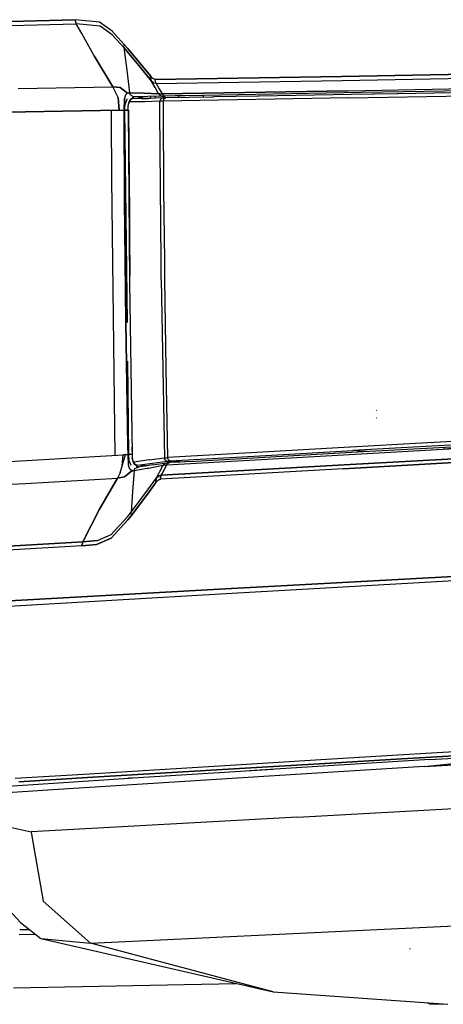
# Model space of a CAD drawing. Units: millimetres. Extents: x -309 to 7082, y 409 to 3063.
# Drawn here: x 2607 to 2671, y 1943 to 2091 of the extents above; entities that cross this region are included whole.
import ezdxf

# ---------------------------------------------------------------- set-up
doc = ezdxf.new("R2010")
doc.units = ezdxf.units.MM
doc.layers.add('TFR-TRI', color=7, linetype='CONTINUOUS', true_color=0xffffff)

msp = doc.modelspace()

# ---------------------------------------------------------------- linework, layer by layer
at = {"layer": 'TFR-TRI', "color": 18, "linetype": 'CONTINUOUS'}
for p, q in [((2615.496303, 2090.723586), (2599.26437, 2090.288771)), ((2599.26437, 2090.288771), (2615.496303, 2090.723586)), ((2619.14059, 2090.332106), (2615.496303, 2090.723586)), ((2615.496303, 2090.723586), (2615.66476, 2090.109816)), ((2619.14059, 2090.332106), (2615.496303, 2090.723586)), ((2615.66476, 2090.109816), (2615.496303, 2090.723586)), ((2599.443813, 2089.661574), (2615.66476, 2090.109816)), ((2599.443813, 2089.661574), (2615.66476, 2090.109816)), ((2619.214565, 2089.747878), (2615.66476, 2090.109816)), ((2619.214565, 2089.747878), (2615.66476, 2090.109816)), ((2616.485317, 2088.635939), (2615.66476, 2090.109816)), ((2616.485317, 2088.635939), (2615.66476, 2090.109816)), ((2621.028042, 2088.990554), (2619.14059, 2090.332106)), ((2621.028042, 2088.990554), (2619.14059, 2090.332106)), ((2621.016079, 2088.468825), (2619.214565, 2089.747878)), ((2621.016079, 2088.468825), (2619.214565, 2089.747878)), ((2622.833706, 2087.036574), (2621.028042, 2088.990554)), ((2622.833706, 2087.036574), (2621.028042, 2088.990554)), ((2618.334194, 2085.315749), (2616.487026, 2088.633376)), ((2618.334194, 2085.315749), (2616.487026, 2088.633376)), ((2622.796596, 2086.542434), (2621.016079, 2088.468825)), ((2622.796596, 2086.542434), (2621.016079, 2088.468825)), ((2622.796596, 2086.542434), (2622.833706, 2087.036574)), ((2622.796596, 2086.542434), (2622.833706, 2087.036574)), ((2622.796596, 2086.542434), (2623.274135, 2085.988601)), ((2623.274135, 2085.988601), (2622.796596, 2086.542434)), ((2622.796596, 2086.542434), (2623.217495, 2083.161452)), ((2622.796596, 2086.542434), (2623.217495, 2083.161452)), ((2622.833706, 2087.036574), (2623.31393, 2086.480422)), ((2623.31393, 2086.480422), (2622.833706, 2087.036574)), ((2623.31393, 2086.480422), (2625.31979, 2084.076491)), ((2625.31979, 2084.076491), (2623.31393, 2086.480422)), ((2618.334194, 2085.315749), (2621.138637, 2080.686599)), ((2621.138637, 2080.686599), (2618.334194, 2085.315749)), ((2623.274135, 2085.988601), (2625.273647, 2083.586989)), ((2625.273647, 2083.586989), (2623.274135, 2085.988601)), ((2623.217495, 2083.161452), (2623.638393, 2079.777541)), ((2623.217495, 2083.161452), (2623.638393, 2079.777541)), ((2625.273647, 2083.586989), (2626.919887, 2081.52632)), ((2626.919887, 2081.52632), (2625.273647, 2083.586989)), ((2625.31979, 2084.076491), (2626.746792, 2082.307082)), ((2626.746792, 2082.307082), (2625.31979, 2084.076491)), ((2627.092006, 2081.930861), (2626.746792, 2082.307082)), ((2626.784389, 2081.900222), (2626.746792, 2082.307082)), ((2626.746792, 2082.307082), (2626.784389, 2081.900222)), ((2627.092006, 2081.930861), (2626.746792, 2082.307082)), ((2626.919887, 2081.52632), (2626.784389, 2081.900222)), ((2626.784389, 2081.900222), (2626.919887, 2081.52632)), ((2627.47726, 2081.757277), (2627.092006, 2081.930861)), ((2627.47726, 2081.757277), (2627.092006, 2081.930861)), ((2627.47726, 2081.757277), (2655.311977, 2082.230544)), ((2655.311977, 2082.230544), (2627.47726, 2081.757277)), ((2627.510708, 2081.454421), (2627.47726, 2081.757277)), ((2627.510708, 2081.454421), (2627.47726, 2081.757277)), ((2627.619594, 2081.178664), (2655.452846, 2081.647048)), ((2627.619594, 2081.178664), (2655.452846, 2081.647048)), ((2630.583217, 2081.75923), (2630.541469, 2081.810134)), ((2630.583217, 2081.75923), (2630.541469, 2081.810134)), ((2655.311977, 2082.230544), (2686.022915, 2082.788161)), ((2686.022915, 2082.788161), (2655.311977, 2082.230544)), ((2655.452846, 2081.647048), (2686.151333, 2082.206252)), ((2655.452846, 2081.647048), (2686.151333, 2082.206252)), ((2606.98434, 2080.419753), (2621.138637, 2080.686599)), ((2606.98434, 2080.419753), (2621.138637, 2080.686599)), ((2622.22018, 2080.576125), (2621.138637, 2080.686599)), ((2621.902065, 2079.097731), (2621.138637, 2080.686599)), ((2621.138637, 2080.686599), (2622.22018, 2080.576125)), ((2621.902065, 2079.097731), (2621.138637, 2080.686599)), ((2623.346157, 2079.743483), (2622.22018, 2080.576125)), ((2622.22018, 2080.576125), (2623.346157, 2079.743483)), ((2626.98434, 2081.451247), (2626.919887, 2081.52632)), ((2627.435512, 2080.574538), (2626.919887, 2081.52632)), ((2626.98434, 2081.451247), (2626.919887, 2081.52632)), ((2627.435512, 2080.574538), (2626.919887, 2081.52632)), ((2627.089809, 2081.352248), (2626.98434, 2081.451247)), ((2627.089809, 2081.352248), (2626.98434, 2081.451247)), ((2627.252407, 2081.249953), (2627.089809, 2081.352248)), ((2627.252407, 2081.249953), (2627.089809, 2081.352248)), ((2627.619594, 2081.178664), (2627.252407, 2081.249953)), ((2627.619594, 2081.178664), (2627.252407, 2081.249953)), ((2627.959438, 2079.628371), (2627.435512, 2080.574538)), ((2627.959438, 2079.628371), (2627.435512, 2080.574538)), ((2627.619594, 2081.178664), (2627.510708, 2081.454421)), ((2627.619594, 2081.178664), (2627.510708, 2081.454421)), ((2627.619594, 2081.178664), (2628.06686, 2080.39363)), ((2627.619594, 2081.178664), (2628.06686, 2080.39363)), ((2628.06686, 2080.39363), (2628.513637, 2079.608718)), ((2628.06686, 2080.39363), (2628.513637, 2079.608718)), ((2656.285366, 2080.099807), (2686.91476, 2080.647414)), ((2656.285366, 2080.099807), (2686.91476, 2080.647414)), ((2687.327114, 2080.325026), (2658.346401, 2079.808913)), ((2622.096645, 2077.194777), (2621.902065, 2079.097731)), ((2621.902065, 2079.097731), (2622.096645, 2077.194777)), ((2622.830043, 2077.207351), (2622.883022, 2078.878981)), ((2622.883022, 2078.878981), (2622.830043, 2077.207351)), ((2622.883022, 2078.878981), (2623.07101, 2079.470412)), ((2622.883022, 2078.878981), (2623.07101, 2079.470412)), ((2622.948208, 2078.026442), (2623.217006, 2078.72737)), ((2622.948208, 2078.026442), (2623.217006, 2078.72737)), ((2623.07101, 2079.470412), (2623.296596, 2079.717849)), ((2623.07101, 2079.470412), (2623.296596, 2079.717849)), ((2623.217006, 2078.903029), (2623.217006, 2078.72737)), ((2623.217006, 2078.903029), (2623.217006, 2078.72737)), ((2623.243374, 2078.715529), (2623.217006, 2078.72737)), ((2623.243374, 2078.715529), (2623.217006, 2078.72737)), ((2623.296596, 2079.717849), (2623.346157, 2079.743483)), ((2623.296596, 2079.717849), (2623.346157, 2079.743483)), ((2623.486049, 2079.775588), (2623.346157, 2079.743483)), ((2623.346157, 2079.743483), (2623.486049, 2079.775588)), ((2623.558071, 2079.778518), (2623.486049, 2079.775588)), ((2623.486049, 2079.775588), (2623.558071, 2079.778518)), ((2623.652065, 2078.700515), (2623.555385, 2078.506057)), ((2623.607387, 2079.778151), (2623.558071, 2079.778518)), ((2623.558071, 2079.778518), (2623.607387, 2079.778151)), ((2623.652065, 2078.700515), (2623.566372, 2078.401809)), ((2623.652065, 2078.700515), (2623.566372, 2078.401809)), ((2623.638393, 2079.777541), (2623.607387, 2079.778151)), ((2623.607387, 2079.778151), (2623.638393, 2079.777541)), ((2625.800747, 2079.716628), (2623.638393, 2079.777541)), ((2623.782192, 2079.449294), (2623.638393, 2079.777541)), ((2623.638393, 2079.777541), (2625.800747, 2079.716628)), ((2623.782192, 2079.449294), (2623.638393, 2079.777541)), ((2623.750698, 2078.784621), (2623.652065, 2078.700515)), ((2623.795375, 2078.767165), (2623.679165, 2078.444533)), ((2623.795375, 2078.767165), (2623.679165, 2078.444533)), ((2624.078334, 2078.941481), (2623.750698, 2078.784621)), ((2623.917934, 2078.873732), (2623.750698, 2078.784621)), ((2623.750698, 2078.784621), (2623.914028, 2078.867751)), ((2623.799526, 2079.409011), (2623.784145, 2079.444167)), ((2623.799526, 2079.409011), (2623.784145, 2079.444167)), ((2623.822963, 2078.797561), (2623.795375, 2078.767165)), ((2623.822963, 2078.797561), (2623.795375, 2078.767165)), ((2623.799526, 2079.409011), (2624.289516, 2079.195754)), ((2623.799526, 2079.409011), (2624.289516, 2079.195754)), ((2623.822963, 2078.797561), (2623.917934, 2078.873732)), ((2623.822963, 2078.797561), (2623.917934, 2078.873732)), ((2624.078334, 2078.941481), (2623.914028, 2078.867751)), ((2624.166958, 2078.943312), (2623.917934, 2078.873732)), ((2624.166958, 2078.943312), (2623.917934, 2078.873732)), ((2623.917934, 2078.873732), (2624.078334, 2078.941481)), ((2624.005092, 2078.897902), (2624.100063, 2079.119094)), ((2624.005092, 2078.897902), (2624.100063, 2079.119094)), ((2624.166958, 2078.943312), (2624.078334, 2078.941481)), ((2624.100063, 2079.119094), (2624.289516, 2079.195754)), ((2624.100063, 2079.119094), (2624.289516, 2079.195754)), ((2626.404995, 2078.930861), (2624.166958, 2078.943312)), ((2626.404995, 2078.930861), (2624.166958, 2078.943312)), ((2625.394008, 2078.937331), (2624.166958, 2078.943312)), ((2626.29562, 2079.231398), (2624.289516, 2079.195754)), ((2624.605434, 2078.941115), (2625.478969, 2079.216872)), ((2625.256069, 2078.938063), (2625.256557, 2078.940383)), ((2625.256069, 2078.938063), (2625.256557, 2078.940383)), ((2625.256557, 2078.940383), (2625.417446, 2079.197585)), ((2625.417446, 2079.197585), (2625.256557, 2078.940383)), ((2625.376674, 2078.936477), (2625.412319, 2079.052932)), ((2626.771938, 2078.944411), (2625.394008, 2078.937331)), ((2626.445522, 2078.932448), (2625.394008, 2078.937331)), ((2625.394008, 2078.937331), (2626.458461, 2078.932814)), ((2625.537563, 2079.218093), (2625.412319, 2079.052932)), ((2625.493618, 2079.160476), (2625.496547, 2078.937819)), ((2625.496547, 2078.936721), (2625.496547, 2078.935866)), ((2627.959438, 2079.628371), (2625.800747, 2079.716628)), ((2625.800747, 2079.716628), (2627.959438, 2079.628371)), ((2628.283168, 2079.26924), (2626.29562, 2079.231398)), ((2628.642788, 2079.013869), (2626.404995, 2078.930861)), ((2626.762661, 2079.24031), (2626.762905, 2078.944045)), ((2626.762661, 2079.24031), (2626.762905, 2078.944045)), ((2627.479946, 2078.970778), (2627.479702, 2079.253981)), ((2627.479946, 2078.970778), (2627.479702, 2079.253981)), ((2628.181118, 2079.614333), (2627.959438, 2079.628371)), ((2628.162563, 2079.407058), (2627.959438, 2079.628371)), ((2628.181118, 2079.614333), (2627.959438, 2079.628371)), ((2628.162563, 2079.407058), (2627.959438, 2079.628371)), ((2628.302944, 2078.865554), (2628.163784, 2078.514602)), ((2628.302944, 2078.865554), (2628.163784, 2078.514602)), ((2628.181118, 2079.614333), (2628.513637, 2079.608718)), ((2628.181118, 2079.614333), (2628.513637, 2079.608718)), ((2628.481899, 2079.273879), (2628.196987, 2079.369582)), ((2628.481899, 2079.273879), (2628.196987, 2079.369582)), ((2628.386196, 2079.271193), (2628.283168, 2079.26924)), ((2628.302944, 2078.865554), (2628.642788, 2079.013869)), ((2628.302944, 2078.865554), (2628.642788, 2079.013869)), ((2628.481899, 2079.273879), (2628.386196, 2079.271193)), ((2628.481899, 2079.273879), (2628.669399, 2079.277907)), ((2656.285366, 2080.099807), (2628.513637, 2079.608718)), ((2628.513637, 2079.608718), (2656.285366, 2080.099807)), ((2628.604458, 2079.4803), (2628.513637, 2079.608718)), ((2628.604458, 2079.4803), (2628.513637, 2079.608718)), ((2628.604458, 2079.4803), (2628.971889, 2079.285353)), ((2628.604458, 2079.4803), (2628.971889, 2079.285353)), ((2628.666713, 2079.015578), (2628.642788, 2079.013869)), ((2656.429897, 2079.022292), (2628.65353, 2078.534621)), ((2656.429897, 2079.022292), (2628.65353, 2078.534621)), ((2628.7756, 2078.885329), (2628.65353, 2078.534621)), ((2628.7756, 2078.885329), (2628.65353, 2078.534621)), ((2628.700405, 2079.017165), (2628.666713, 2079.015578)), ((2628.669399, 2079.277907), (2628.971889, 2079.285353)), ((2628.743862, 2079.019973), (2628.700405, 2079.017165)), ((2628.815883, 2079.023269), (2628.743862, 2079.019973)), ((2628.7756, 2078.885329), (2629.055141, 2079.030349)), ((2628.7756, 2078.885329), (2629.055141, 2079.030349)), ((2628.919155, 2079.027419), (2628.815883, 2079.023269)), ((2629.055141, 2079.030349), (2628.919155, 2079.027419)), ((2630.453823, 2079.311477), (2628.971889, 2079.285353)), ((2635.926479, 2079.152785), (2629.055141, 2079.030349)), ((2631.942104, 2079.337966), (2630.453823, 2079.311477)), ((2630.932827, 2079.320021), (2630.933803, 2079.063796)), ((2630.932827, 2079.320021), (2630.933803, 2079.063796)), ((2658.346401, 2079.808913), (2631.942104, 2079.337966)), ((2634.683803, 2079.13069), (2634.683071, 2079.387038)), ((2634.683803, 2079.13069), (2634.683071, 2079.387038)), ((2636.137172, 2079.156691), (2635.926479, 2079.152785)), ((2636.348598, 2079.160476), (2636.137172, 2079.156691)), ((2642.746059, 2079.274489), (2636.348598, 2079.160476)), ((2642.883754, 2079.276809), (2642.746059, 2079.274489)), ((2643.022182, 2079.279494), (2642.883754, 2079.276809)), ((2656.810024, 2079.524977), (2643.022182, 2079.279494)), ((2656.429897, 2079.022292), (2687.075649, 2079.576003)), ((2656.429897, 2079.022292), (2687.075649, 2079.576003)), ((2660.040493, 2079.582839), (2656.810024, 2079.524977)), ((2660.128383, 2079.584182), (2660.040493, 2079.582839)), ((2660.216762, 2079.585891), (2660.128383, 2079.584182)), ((2663.672329, 2079.647536), (2660.216762, 2079.585891)), ((2663.735073, 2079.648635), (2663.672329, 2079.647536)), ((2671.839321, 2079.793288), (2663.735073, 2079.648635)), ((2622.072719, 2077.194411), (2608.04562, 2076.947463)), ((2608.04562, 2076.947463), (2622.072719, 2077.194411)), ((2622.096645, 2077.194777), (2622.463344, 2077.201003)), ((2622.096645, 2077.194777), (2622.463344, 2077.201003)), ((2622.463344, 2077.201003), (2622.830043, 2077.207351)), ((2622.463344, 2077.201003), (2622.830043, 2077.207351)), ((2622.830043, 2077.207351), (2622.892055, 2077.206984)), ((2622.892055, 2077.206984), (2622.830043, 2077.207351)), ((2622.892055, 2063.801955), (2622.830043, 2077.207351)), ((2622.892055, 2063.801955), (2622.830043, 2077.207351)), ((2622.890346, 2077.184523), (2622.948208, 2078.026442)), ((2622.890346, 2077.184523), (2622.948208, 2078.026442)), ((2622.892055, 2077.206984), (2623.23727, 2077.205031)), ((2623.23727, 2077.205031), (2622.892055, 2077.206984)), ((2623.23727, 2077.205031), (2623.404018, 2077.201125)), ((2623.404018, 2077.201125), (2623.23727, 2077.205031)), ((2623.425991, 2077.200393), (2623.404018, 2077.201125)), ((2623.425991, 2077.200393), (2623.404018, 2077.201125)), ((2623.425991, 2077.208083), (2623.434536, 2077.683425)), ((2623.425991, 2077.208083), (2623.600063, 2051.44551)), ((2623.434536, 2077.683425), (2623.476772, 2078.118483)), ((2623.469448, 2077.202346), (2623.629848, 2061.668776)), ((2623.469448, 2077.202346), (2623.684536, 2052.424758)), ((2623.516323, 2078.291213), (2623.476772, 2078.118483)), ((2623.516323, 2078.291213), (2623.476772, 2078.118483)), ((2623.491176, 2078.258986), (2623.476772, 2078.118483)), ((2623.555385, 2078.506057), (2623.491176, 2078.258986)), ((2623.566372, 2078.401809), (2623.516323, 2078.291213)), ((2623.566372, 2078.401809), (2623.516323, 2078.291213)), ((2623.619838, 2078.440017), (2623.566372, 2078.401809)), ((2623.619838, 2078.440017), (2623.566372, 2078.401809)), ((2623.619838, 2078.440017), (2623.679165, 2078.444533)), ((2623.619838, 2078.440017), (2623.679165, 2078.444533)), ((2625.921108, 2078.431716), (2623.679165, 2078.444533)), ((2625.921108, 2078.431716), (2623.679165, 2078.444533)), ((2628.163784, 2078.514602), (2625.921108, 2078.431716)), ((2628.163784, 2078.514602), (2625.921108, 2078.431716)), ((2628.214565, 2078.518264), (2628.163784, 2078.514602)), ((2628.214565, 2078.518264), (2628.163784, 2078.514602)), ((2628.176235, 2076.943801), (2628.163784, 2078.514602)), ((2628.176235, 2076.943801), (2628.163784, 2078.514602)), ((2628.275356, 2078.521437), (2628.214565, 2078.518264)), ((2628.275356, 2078.521437), (2628.214565, 2078.518264)), ((2628.441616, 2078.529372), (2628.275356, 2078.521437)), ((2628.441616, 2078.529372), (2628.275356, 2078.521437)), ((2628.65353, 2078.534621), (2628.441616, 2078.529372)), ((2628.65353, 2078.534621), (2628.441616, 2078.529372)), ((2628.65353, 2078.534621), (2628.662807, 2076.962844)), ((2628.65353, 2078.534621), (2628.662807, 2076.962844)), ((2608.04562, 2076.947463), (2594.289028, 2076.706008)), ((2594.289028, 2076.706008), (2608.04562, 2076.947463)), ((2620.873012, 2077.173293), (2620.874721, 2076.056105)), ((2620.874721, 2076.056105), (2620.912563, 2066.902907)), ((2622.890346, 2077.184523), (2623.24728, 2045.402297)), ((2622.890346, 2077.184523), (2623.24728, 2045.402297)), ((2628.350795, 2054.666823), (2628.176235, 2076.930373)), ((2628.350795, 2054.666823), (2628.176235, 2076.930373)), ((2628.662807, 2076.935988), (2628.731167, 2065.324782)), ((2628.662807, 2076.935988), (2628.731167, 2065.324782)), ((2620.912563, 2066.902907), (2621.364223, 2029.660476)), ((2628.731167, 2065.324782), (2628.834682, 2054.703688)), ((2628.731167, 2065.324782), (2628.834682, 2054.703688)), ((2623.076381, 2045.398879), (2622.892055, 2063.801955)), ((2622.892055, 2063.801955), (2623.076381, 2045.398879)), ((2628.373012, 2051.84529), (2628.350795, 2054.663405)), ((2628.373012, 2051.84529), (2628.350795, 2054.663405)), ((2628.834682, 2054.701125), (2628.859829, 2052.115676)), ((2628.834682, 2054.701125), (2628.859829, 2052.115676)), ((2623.600063, 2051.44551), (2624.001918, 2025.741164)), ((2623.600063, 2051.44551), (2624.005825, 2025.742873)), ((2623.600063, 2051.44551), (2624.005825, 2025.742873)), ((2628.373012, 2051.84529), (2628.832729, 2025.170607)), ((2628.373012, 2051.84529), (2628.832729, 2025.170607)), ((2628.859829, 2052.115676), (2628.861293, 2051.992385)), ((2628.859829, 2052.115676), (2628.861293, 2051.992385)), ((2628.861293, 2051.992385), (2628.863002, 2051.869338)), ((2628.861293, 2051.992385), (2628.863002, 2051.869338)), ((2628.863002, 2051.869338), (2629.056606, 2038.536696)), ((2628.863002, 2051.869338), (2629.056606, 2038.536696)), ((2623.379604, 2026.99507), (2623.076381, 2045.398879)), ((2623.076381, 2045.398879), (2623.379604, 2026.99507)), ((2623.312465, 2039.617385), (2623.469448, 2025.645949)), ((2623.312465, 2039.617385), (2623.469448, 2025.645949)), ((2629.056606, 2038.536696), (2629.322963, 2025.201857)), ((2629.056606, 2038.536696), (2629.322963, 2025.201857)), ((2660.604702, 2032.225173), (2660.572475, 2032.293776)), ((2660.636196, 2031.079787), (2660.586635, 2031.123732)), ((2621.364223, 2029.660476), (2621.448208, 2025.569411)), ((2667.277553, 2027.34236), (2656.671352, 2026.749587)), ((2667.277553, 2027.34236), (2656.671352, 2026.749587)), ((2678.268032, 2027.945266), (2667.277553, 2027.34236)), ((2678.268032, 2027.945266), (2667.277553, 2027.34236)), ((2686.475307, 2027.326247), (2670.533901, 2026.45906)), ((2670.533901, 2026.45906), (2686.475307, 2027.326247)), ((2609.047329, 2024.836501), (2622.67062, 2025.641677)), ((2609.047329, 2024.836501), (2622.67062, 2025.641677)), ((2622.230434, 2022.920119), (2623.038051, 2025.663405)), ((2622.540493, 2023.972243), (2622.67062, 2025.641677)), ((2622.540493, 2023.972243), (2622.67062, 2025.641677)), ((2623.038051, 2025.663405), (2622.67062, 2025.641677)), ((2622.67062, 2025.641677), (2623.038051, 2025.663405)), ((2623.038051, 2025.663405), (2623.406215, 2025.685134)), ((2623.038051, 2025.663405), (2623.406215, 2025.685134)), ((2623.406215, 2025.685134), (2623.379604, 2026.99507)), ((2623.379604, 2026.99507), (2623.406215, 2025.685134)), ((2623.406215, 2025.685134), (2623.468959, 2025.688186)), ((2623.468959, 2025.688186), (2623.406215, 2025.685134)), ((2623.480678, 2024.046828), (2623.406215, 2025.685134)), ((2623.480678, 2024.046828), (2623.406215, 2025.685134)), ((2623.468959, 2025.688186), (2623.805874, 2025.704665)), ((2623.805874, 2025.704665), (2623.468959, 2025.688186)), ((2623.469448, 2025.645949), (2623.54269, 2024.774245)), ((2623.469448, 2025.645949), (2623.54269, 2024.774245)), ((2623.805874, 2025.704665), (2624.001674, 2025.712477)), ((2623.805874, 2025.704665), (2624.001674, 2025.712477)), ((2623.989467, 2026.762526), (2624.001918, 2025.741164)), ((2623.994594, 2026.448561), (2624.001918, 2025.741164)), ((2624.001674, 2025.712477), (2624.006557, 2025.7126)), ((2624.006557, 2025.7126), (2624.001674, 2025.712477)), ((2624.001918, 2025.741164), (2624.005825, 2025.742873)), ((2624.001918, 2025.741164), (2624.005825, 2025.742873)), ((2624.001918, 2025.741164), (2624.014858, 2025.475783)), ((2624.005825, 2025.742873), (2624.009243, 2025.608962)), ((2624.005825, 2025.742873), (2624.009243, 2025.608962)), ((2629.211635, 2024.133864), (2656.541713, 2025.68196)), ((2629.211635, 2024.133864), (2656.541713, 2025.68196)), ((2642.654262, 2025.960891), (2629.322963, 2025.201857)), ((2642.654262, 2025.960891), (2629.322963, 2025.201857)), ((2632.633999, 2024.627028), (2658.594692, 2026.096511)), ((2656.558559, 2026.744582), (2642.654262, 2025.960891)), ((2656.558559, 2026.744582), (2642.654262, 2025.960891)), ((2643.097377, 2025.471022), (2657.046352, 2026.257888)), ((2643.097377, 2025.471022), (2657.046352, 2026.257888)), ((2655.722133, 2024.129226), (2685.679165, 2025.774489)), ((2685.679165, 2025.774489), (2655.722133, 2024.129226)), ((2656.541713, 2025.68196), (2670.533901, 2026.45906)), ((2656.541713, 2025.68196), (2670.533901, 2026.45906)), ((2656.614956, 2026.747634), (2656.558559, 2026.744582)), ((2656.614956, 2026.747634), (2656.558559, 2026.744582)), ((2656.671352, 2026.749587), (2656.614956, 2026.747634)), ((2656.671352, 2026.749587), (2656.614956, 2026.747634)), ((2664.264125, 2026.66194), (2657.046352, 2026.257888)), ((2664.264125, 2026.66194), (2657.046352, 2026.257888)), ((2658.183559, 2026.190139), (2657.046352, 2026.257888)), ((2658.183559, 2026.190139), (2657.046352, 2026.257888)), ((2659.192348, 2026.129836), (2658.183559, 2026.190139)), ((2659.192348, 2026.129836), (2658.183559, 2026.190139)), ((2658.594692, 2026.096511), (2671.841762, 2026.831984)), ((2671.654018, 2027.07051), (2664.264125, 2026.66194)), ((2671.654018, 2027.07051), (2664.264125, 2026.66194)), ((2595.693569, 2024.052077), (2609.047329, 2024.836501)), ((2595.693569, 2024.052077), (2609.047329, 2024.836501)), ((2623.54269, 2024.774245), (2623.830532, 2024.059279)), ((2623.54269, 2024.774245), (2623.830532, 2024.059279)), ((2624.009243, 2025.608962), (2624.014858, 2025.475783)), ((2624.009243, 2025.608962), (2624.014858, 2025.475783)), ((2624.014858, 2025.475783), (2624.036831, 2025.179274)), ((2624.054165, 2024.966872), (2624.036831, 2025.179274)), ((2624.036831, 2025.179274), (2624.074917, 2024.911452)), ((2624.036831, 2025.179274), (2624.074917, 2024.911452)), ((2624.054165, 2024.966872), (2624.123989, 2024.609816)), ((2624.074917, 2024.911452), (2624.079555, 2024.888259)), ((2624.074917, 2024.911452), (2624.079555, 2024.888259)), ((2624.079555, 2024.888259), (2624.084194, 2024.865554)), ((2624.079555, 2024.888259), (2624.084194, 2024.865554)), ((2624.084194, 2024.865554), (2624.128627, 2024.710891)), ((2624.084194, 2024.865554), (2624.128627, 2024.710891)), ((2624.123989, 2024.609816), (2624.25143, 2024.313918)), ((2624.128627, 2024.710891), (2624.180629, 2024.608229)), ((2624.128627, 2024.710891), (2624.180629, 2024.608229)), ((2624.25143, 2024.313918), (2624.180629, 2024.608229)), ((2624.25143, 2024.313918), (2624.180629, 2024.608229)), ((2624.180629, 2024.608229), (2624.235317, 2024.543288)), ((2624.180629, 2024.608229), (2624.235317, 2024.543288)), ((2624.29269, 2024.544631), (2624.235317, 2024.543288)), ((2624.29269, 2024.544631), (2624.235317, 2024.543288)), ((2624.25143, 2024.313918), (2624.357631, 2024.21614)), ((2624.25143, 2024.313918), (2624.478969, 2024.146682)), ((2626.561977, 2024.883254), (2624.29269, 2024.544631)), ((2626.561977, 2024.883254), (2624.29269, 2024.544631)), ((2624.29269, 2024.544631), (2624.393032, 2024.263137)), ((2624.29269, 2024.544631), (2624.393032, 2024.263137)), ((2624.347377, 2024.243483), (2624.497768, 2024.133254)), ((2624.357631, 2024.21614), (2624.51437, 2024.119094)), ((2624.393032, 2024.263137), (2624.442348, 2024.205764)), ((2624.393032, 2024.263137), (2624.442348, 2024.205764)), ((2624.627895, 2024.082839), (2624.442348, 2024.205764)), ((2624.627895, 2024.082839), (2624.442348, 2024.205764)), ((2624.772915, 2024.054641), (2627.039272, 2024.393508)), ((2624.772915, 2024.054641), (2627.039272, 2024.393508)), ((2626.561977, 2024.883254), (2628.832729, 2025.170607)), ((2626.561977, 2024.883254), (2628.832729, 2025.170607)), ((2627.039272, 2024.393508), (2629.306606, 2024.681716)), ((2627.039272, 2024.393508), (2629.306606, 2024.681716)), ((2627.060024, 2024.104811), (2629.183803, 2024.415236)), ((2628.886196, 2024.321852), (2628.649624, 2024.058303)), ((2628.886196, 2024.321852), (2628.649624, 2024.058303)), ((2628.88229, 2025.175002), (2628.832729, 2025.170607)), ((2628.88229, 2025.175002), (2628.832729, 2025.170607)), ((2628.863979, 2025.014968), (2628.832729, 2025.170607)), ((2628.863979, 2025.014968), (2628.832729, 2025.170607)), ((2628.981167, 2024.832839), (2628.863979, 2025.014968)), ((2628.981167, 2024.832839), (2628.863979, 2025.014968)), ((2628.88229, 2025.175002), (2628.94186, 2025.179274)), ((2628.88229, 2025.175002), (2628.94186, 2025.179274)), ((2628.886196, 2024.321852), (2629.183803, 2024.415236)), ((2628.886196, 2024.321852), (2629.183803, 2024.415236)), ((2628.94186, 2025.179274), (2629.109829, 2025.189528)), ((2628.94186, 2025.179274), (2629.109829, 2025.189528)), ((2629.033413, 2024.78572), (2628.981167, 2024.832839)), ((2629.033413, 2024.78572), (2628.981167, 2024.832839)), ((2629.033413, 2024.78572), (2629.306606, 2024.681716)), ((2629.033413, 2024.78572), (2629.306606, 2024.681716)), ((2629.109829, 2025.189528), (2629.322963, 2025.201857)), ((2629.109829, 2025.189528), (2629.322963, 2025.201857)), ((2629.214809, 2024.419143), (2629.183803, 2024.415236)), ((2629.245327, 2024.190627), (2629.211635, 2024.133864)), ((2629.211635, 2024.133864), (2629.245327, 2024.190627)), ((2629.269497, 2024.426101), (2629.214809, 2024.419143)), ((2629.307827, 2024.272414), (2629.245327, 2024.190627)), ((2629.245327, 2024.190627), (2629.307827, 2024.272414)), ((2629.367153, 2024.436477), (2629.269497, 2024.426101)), ((2629.306606, 2024.681716), (2629.367885, 2024.687087)), ((2629.306606, 2024.681716), (2629.367885, 2024.687087)), ((2629.306606, 2024.681716), (2630.732875, 2024.596267)), ((2629.306606, 2024.681716), (2630.732875, 2024.596267)), ((2629.415493, 2024.369704), (2629.307827, 2024.272414)), ((2629.307827, 2024.272414), (2629.415493, 2024.369704)), ((2629.449672, 2024.859206), (2629.322963, 2025.201857)), ((2629.449672, 2024.859206), (2629.322963, 2025.201857)), ((2629.673793, 2024.458449), (2629.367153, 2024.436477)), ((2629.367885, 2024.687087), (2629.444545, 2024.692702)), ((2629.367885, 2024.687087), (2629.444545, 2024.692702)), ((2629.673793, 2024.458449), (2629.415493, 2024.369704)), ((2629.415493, 2024.369704), (2629.673793, 2024.458449)), ((2629.444545, 2024.692702), (2629.724086, 2024.709914)), ((2629.444545, 2024.692702), (2629.724086, 2024.709914)), ((2629.449672, 2024.859206), (2629.724086, 2024.709914)), ((2629.449672, 2024.859206), (2629.724086, 2024.709914)), ((2631.150844, 2024.542311), (2629.673793, 2024.458449)), ((2629.724086, 2024.709914), (2643.097377, 2025.471022)), ((2629.724086, 2024.709914), (2643.097377, 2025.471022)), ((2631.11935, 2024.626784), (2629.724086, 2024.709914)), ((2631.11935, 2024.626784), (2629.724086, 2024.709914)), ((2630.732875, 2024.596267), (2631.397915, 2024.556472)), ((2630.732875, 2024.596267), (2631.397915, 2024.556472)), ((2631.11935, 2024.626784), (2631.856899, 2024.582595)), ((2631.11935, 2024.626784), (2631.856899, 2024.582595)), ((2632.633999, 2024.627028), (2631.150844, 2024.542311)), ((2655.600307, 2023.546096), (2685.538051, 2025.191115)), ((2685.538051, 2025.191115), (2655.600307, 2023.546096)), ((2622.230434, 2022.920119), (2621.976772, 2022.438186)), ((2622.230434, 2022.920119), (2621.976772, 2022.438186)), ((2623.982143, 2023.240432), (2622.86642, 2022.3376)), ((2622.86642, 2022.3376), (2623.982143, 2023.240432)), ((2623.686, 2023.457717), (2623.480678, 2024.046828)), ((2623.686, 2023.457717), (2623.480678, 2024.046828)), ((2623.982143, 2023.240432), (2623.686, 2023.457717)), ((2623.982143, 2023.240432), (2623.686, 2023.457717)), ((2624.138393, 2023.230788), (2623.982143, 2023.240432)), ((2623.982143, 2023.240432), (2624.138393, 2023.230788)), ((2624.298793, 2023.253249), (2624.075649, 2020.133254)), ((2624.298793, 2023.253249), (2624.075649, 2020.133254)), ((2624.298793, 2023.253249), (2624.138393, 2023.230788)), ((2624.138393, 2023.230788), (2624.298793, 2023.253249)), ((2624.298793, 2023.253249), (2626.27975, 2023.606887)), ((2624.298793, 2023.253249), (2626.27975, 2023.606887)), ((2624.298793, 2023.253249), (2624.437465, 2023.596999)), ((2624.298793, 2023.253249), (2624.437465, 2023.596999)), ((2624.437465, 2023.596999), (2624.916713, 2023.795729)), ((2624.437465, 2023.596999), (2624.916713, 2023.795729)), ((2624.478969, 2024.146682), (2624.497768, 2024.133254)), ((2624.51437, 2024.119094), (2624.584194, 2024.079787)), ((2624.584194, 2024.079787), (2624.65353, 2024.058791)), ((2624.595424, 2024.098952), (2624.601528, 2024.086379)), ((2624.595424, 2024.098952), (2624.601528, 2024.086379)), ((2624.608608, 2024.072463), (2624.722377, 2023.840773)), ((2624.608608, 2024.072463), (2624.722377, 2023.840773)), ((2624.627895, 2024.082839), (2624.772915, 2024.054641)), ((2624.627895, 2024.082839), (2624.772915, 2024.054641)), ((2624.65353, 2024.058791), (2624.725063, 2024.050368)), ((2624.990932, 2023.80635), (2624.722377, 2023.840773)), ((2624.722377, 2023.840773), (2624.916713, 2023.795729)), ((2624.722377, 2023.840773), (2624.999477, 2023.807448)), ((2624.722377, 2023.840773), (2624.916713, 2023.795729)), ((2624.725063, 2024.050368), (2624.772915, 2024.054641)), ((2624.725063, 2024.050368), (2624.772915, 2024.054641)), ((2626.006557, 2023.981154), (2624.725063, 2024.050368)), ((2626.006557, 2023.981154), (2624.772915, 2024.054641)), ((2626.006557, 2023.981154), (2624.772915, 2024.054641)), ((2627.060024, 2024.104811), (2624.916713, 2023.795729)), ((2625.895229, 2023.936721), (2625.870327, 2023.988478)), ((2625.870327, 2023.988478), (2625.895229, 2023.936721)), ((2625.99728, 2023.951491), (2625.980434, 2023.982497)), ((2626.006557, 2023.981154), (2626.144741, 2023.972853)), ((2626.112758, 2023.974685), (2626.112758, 2023.968093)), ((2626.281215, 2023.607131), (2626.476528, 2023.642043)), ((2626.281215, 2023.607131), (2626.476528, 2023.642043)), ((2626.476528, 2023.642043), (2628.649624, 2024.058303)), ((2626.476528, 2023.642043), (2628.649624, 2024.058303)), ((2627.66769, 2022.160476), (2627.964809, 2022.742019)), ((2627.66769, 2022.160476), (2627.964809, 2022.742019)), ((2627.964809, 2022.742019), (2628.154018, 2023.112014)), ((2627.964809, 2022.742019), (2628.154018, 2023.112014)), ((2628.154018, 2023.112014), (2628.649624, 2024.058303)), ((2628.154018, 2023.112014), (2628.649624, 2024.058303)), ((2655.600307, 2023.546096), (2628.261684, 2021.996901)), ((2655.600307, 2023.546096), (2628.261684, 2021.996901)), ((2628.365688, 2022.57759), (2655.722133, 2024.129226)), ((2655.722133, 2024.129226), (2628.365688, 2022.57759)), ((2628.78854, 2023.355788), (2628.365688, 2022.57759)), ((2628.365688, 2022.57759), (2628.78854, 2023.355788)), ((2628.684536, 2024.065871), (2628.649624, 2024.058303)), ((2628.684536, 2024.065871), (2628.649624, 2024.058303)), ((2628.684536, 2024.065871), (2628.751186, 2024.078566)), ((2628.684536, 2024.065871), (2628.751186, 2024.078566)), ((2628.751186, 2024.078566), (2628.874477, 2024.099196)), ((2628.751186, 2024.078566), (2628.874477, 2024.099196)), ((2628.78854, 2023.355788), (2629.211635, 2024.133864)), ((2628.78854, 2023.355788), (2629.211635, 2024.133864)), ((2628.874477, 2024.099196), (2629.211635, 2024.133864)), ((2628.874477, 2024.099196), (2629.211635, 2024.133864)), ((2594.651088, 2020.566848), (2608.084682, 2021.35298)), ((2594.651088, 2020.566848), (2608.084682, 2021.35298)), ((2608.084682, 2021.35298), (2621.807094, 2022.150954)), ((2608.084682, 2021.35298), (2621.807094, 2022.150954)), ((2621.807094, 2022.150954), (2619.142543, 2017.464431)), ((2619.142543, 2017.464431), (2621.807094, 2022.150954)), ((2621.976772, 2022.438186), (2621.807094, 2022.150954)), ((2621.976772, 2022.438186), (2621.807094, 2022.150954)), ((2622.86642, 2022.3376), (2621.807094, 2022.150954)), ((2621.807094, 2022.150954), (2622.86642, 2022.3376)), ((2626.486782, 2020.53926), (2627.66769, 2022.160476)), ((2626.486782, 2020.53926), (2627.66769, 2022.160476)), ((2626.549526, 2020.061232), (2627.574184, 2021.455764)), ((2627.574184, 2021.455764), (2626.549526, 2020.061232)), ((2627.559536, 2021.818679), (2627.66769, 2022.160476)), ((2627.66769, 2022.160476), (2627.559536, 2021.818679)), ((2627.574184, 2021.455764), (2627.559536, 2021.818679)), ((2627.559536, 2021.818679), (2627.574184, 2021.455764)), ((2627.896206, 2021.820632), (2627.574184, 2021.455764)), ((2627.896206, 2021.820632), (2627.574184, 2021.455764)), ((2627.66769, 2022.160476), (2627.996547, 2022.4709)), ((2627.996547, 2022.4709), (2627.66769, 2022.160476)), ((2627.896206, 2021.820632), (2628.261684, 2021.996901)), ((2628.261684, 2021.996901), (2627.896206, 2021.820632)), ((2627.996547, 2022.4709), (2628.365688, 2022.57759)), ((2628.365688, 2022.57759), (2627.996547, 2022.4709)), ((2628.269252, 2022.29988), (2628.261684, 2021.996901)), ((2628.261684, 2021.996901), (2628.269252, 2022.29988)), ((2628.365688, 2022.57759), (2628.269252, 2022.29988)), ((2628.269252, 2022.29988), (2628.365688, 2022.57759)), ((2623.85226, 2017.022048), (2626.486782, 2020.53926)), ((2623.85226, 2017.022048), (2626.486782, 2020.53926)), ((2624.075649, 2020.133254), (2623.85226, 2017.022048)), ((2624.075649, 2020.133254), (2623.85226, 2017.022048)), ((2623.909633, 2016.546462), (2626.549526, 2020.061232)), ((2626.549526, 2020.061232), (2623.909633, 2016.546462)), ((2619.142543, 2017.464431), (2616.639614, 2012.58882)), ((2616.639614, 2012.58882), (2619.142543, 2017.464431)), ((2623.332241, 2016.3553), (2623.85226, 2017.022048)), ((2623.332241, 2016.3553), (2623.85226, 2017.022048)), ((2623.909633, 2016.546462), (2623.85226, 2017.022048)), ((2623.909633, 2016.546462), (2623.85226, 2017.022048)), ((2620.873012, 2013.172072), (2623.386928, 2015.87654)), ((2623.386928, 2015.87654), (2620.873012, 2013.172072)), ((2620.882778, 2013.71321), (2623.332241, 2016.3553)), ((2620.882778, 2013.71321), (2623.332241, 2016.3553)), ((2623.386928, 2015.87654), (2623.909633, 2016.546462)), ((2623.909633, 2016.546462), (2623.386928, 2015.87654)), ((2616.639614, 2012.58882), (2604.730678, 2011.903518)), ((2604.730678, 2011.903518), (2616.639614, 2012.58882)), ((2616.639614, 2012.58882), (2616.498989, 2011.986525)), ((2616.498989, 2011.986525), (2616.639614, 2012.58882)), ((2618.818569, 2012.807204), (2616.639614, 2012.58882)), ((2616.639614, 2012.58882), (2618.818569, 2012.807204)), ((2618.708461, 2012.213454), (2620.873012, 2013.172072)), ((2620.873012, 2013.172072), (2618.708461, 2012.213454)), ((2618.818569, 2012.807204), (2620.882778, 2013.71321)), ((2618.818569, 2012.807204), (2620.882778, 2013.71321)), ((2616.498989, 2011.986525), (2604.582485, 2011.293288)), ((2616.498989, 2011.986525), (2604.582485, 2011.293288)), ((2616.498989, 2011.986525), (2618.708461, 2012.213454)), ((2618.708461, 2012.213454), (2616.498989, 2011.986525)), ((2685.141567, 2008.126296), (2637.964565, 2005.578322)), ((2637.964565, 2005.578322), (2685.141567, 2008.126296)), ((2638.061245, 2004.878981), (2685.202846, 2007.584792)), ((2638.061245, 2004.878981), (2685.202846, 2007.584792)), ((2637.964565, 2005.578322), (2596.757045, 2003.25801)), ((2596.757045, 2003.25801), (2637.964565, 2005.578322)), ((2596.884243, 2002.45027), (2638.061245, 2004.878981)), ((2596.884243, 2002.45027), (2638.061245, 2004.878981)), ((2691.888393, 1981.719191), (2665.210659, 1980.183791)), ((2665.210659, 1980.183791), (2691.888393, 1981.719191)), ((2667.924526, 1980.977614), (2691.257534, 1982.346022)), ((2667.924526, 1980.977614), (2691.257534, 1982.346022)), ((2644.290737, 1979.531691), (2652.23312, 1980.021071)), ((2644.290737, 1979.531691), (2652.23312, 1980.021071)), ((2668.549526, 1980.018508), (2645.421596, 1978.574172)), ((2652.23312, 1980.021071), (2664.585903, 1980.775466)), ((2652.23312, 1980.021071), (2664.585903, 1980.775466)), ((2665.210659, 1980.183791), (2652.842006, 1979.450759)), ((2652.842006, 1979.450759), (2665.210659, 1980.183791)), ((2664.585903, 1980.775466), (2667.924526, 1980.977614)), ((2664.585903, 1980.775466), (2667.924526, 1980.977614)), ((2667.705043, 1978.962233), (2687.179165, 1981.149245)), ((2667.705043, 1978.962233), (2687.121303, 1981.138015)), ((2668.549526, 1980.018508), (2680.880336, 1980.770461)), ((2617.570278, 1977.890578), (2640.347133, 1979.288283)), ((2617.570278, 1977.890578), (2640.347133, 1979.288283)), ((2640.935024, 1978.738356), (2618.112758, 1977.37239)), ((2618.112758, 1977.37239), (2640.935024, 1978.738356)), ((2645.06393, 1978.547805), (2623.312954, 1977.185988)), ((2640.347133, 1979.288283), (2644.290737, 1979.531691)), ((2640.347133, 1979.288283), (2644.290737, 1979.531691)), ((2652.842006, 1979.450759), (2640.935024, 1978.738356)), ((2640.935024, 1978.738356), (2652.842006, 1979.450759)), ((2645.421596, 1978.574172), (2641.600063, 1978.331008)), ((2667.705043, 1978.962233), (2644.488247, 1977.525588)), ((2667.705043, 1978.962233), (2644.488247, 1977.525588)), ((2667.705043, 1978.962233), (2680.093959, 1979.714064)), ((2667.705043, 1978.962233), (2680.093959, 1979.714064)), ((2606.536342, 1977.218093), (2617.570278, 1977.890578)), ((2606.536342, 1977.218093), (2617.570278, 1977.890578)), ((2618.112758, 1977.37239), (2607.051479, 1976.713332)), ((2607.051479, 1976.713332), (2618.112758, 1977.37239)), ((2644.488247, 1977.525588), (2612.139858, 1975.481765)), ((2644.488247, 1977.525588), (2612.139858, 1975.481765)), ((2612.983608, 1976.541213), (2623.500942, 1977.216384)), ((2624.033657, 1977.231032), (2623.500942, 1977.216384)), ((2602.624965, 1975.89009), (2612.983608, 1976.541213)), ((2612.139858, 1975.481765), (2601.755336, 1974.833937)), ((2612.139858, 1975.481765), (2601.755336, 1974.833937)), ((2648.765102, 1971.412795), (2693.627651, 1973.906081)), ((2648.765102, 1971.412795), (2693.627651, 1973.906081)), ((2648.765102, 1971.412795), (2608.909877, 1969.190871)), ((2648.765102, 1971.412795), (2608.909877, 1969.190871)), ((2604.853969, 1970.101882), (2608.909877, 1969.190871)), ((2604.853969, 1970.101882), (2608.909877, 1969.190871)), ((2608.909877, 1969.190871), (2609.020717, 1968.552199)), ((2608.909877, 1969.190871), (2609.020717, 1968.552199)), ((2609.020717, 1968.551955), (2610.709682, 1958.83821)), ((2609.020717, 1968.551955), (2610.709682, 1958.83821)), ((2602.025112, 1961.371047), (2607.320034, 1955.64717)), ((2610.709682, 1958.83821), (2617.783413, 1952.532058)), ((2610.709682, 1958.83821), (2617.783413, 1952.532058)), ((2607.320034, 1955.646926), (2607.333217, 1955.632766)), ((2607.333217, 1955.632766), (2610.381557, 1953.255812)), ((2656.499477, 1954.420852), (2672.252895, 1955.141188)), ((2656.499477, 1954.420852), (2672.252895, 1955.141188)), ((2609.595913, 1953.868361), (2607.118862, 1953.819167)), ((2609.595913, 1953.868361), (2607.118862, 1953.819167)), ((2608.710659, 1954.558669), (2607.197231, 1954.528762)), ((2608.710659, 1954.558669), (2607.197231, 1954.528762)), ((2617.783413, 1952.532058), (2656.499477, 1954.420852)), ((2617.783413, 1952.532058), (2656.499477, 1954.420852)), ((2610.381557, 1953.255812), (2645.125454, 1945.251418)), ((2610.381557, 1953.255812), (2617.783413, 1952.532058)), ((2610.381557, 1953.255812), (2617.783413, 1952.532058)), ((2645.125454, 1945.251418), (2617.783413, 1952.532058)), ((2645.125454, 1945.251418), (2617.783413, 1952.532058)), ((2665.636928, 1951.679396), (2665.561, 1951.707106)), ((2606.246792, 1945.887893), (2639.525112, 1946.541457)), ((2606.246792, 1945.887893), (2639.525112, 1946.541457)), ((2645.125454, 1945.251418), (2671.258266, 1943.416457)), ((2668.512905, 1943.470168), (2668.162807, 1943.633864)), ((2668.512905, 1943.470168), (2671.257534, 1943.405227))]:
    msp.add_line(p, q, dxfattribs=at)

doc.saveas('drawing.dxf')
